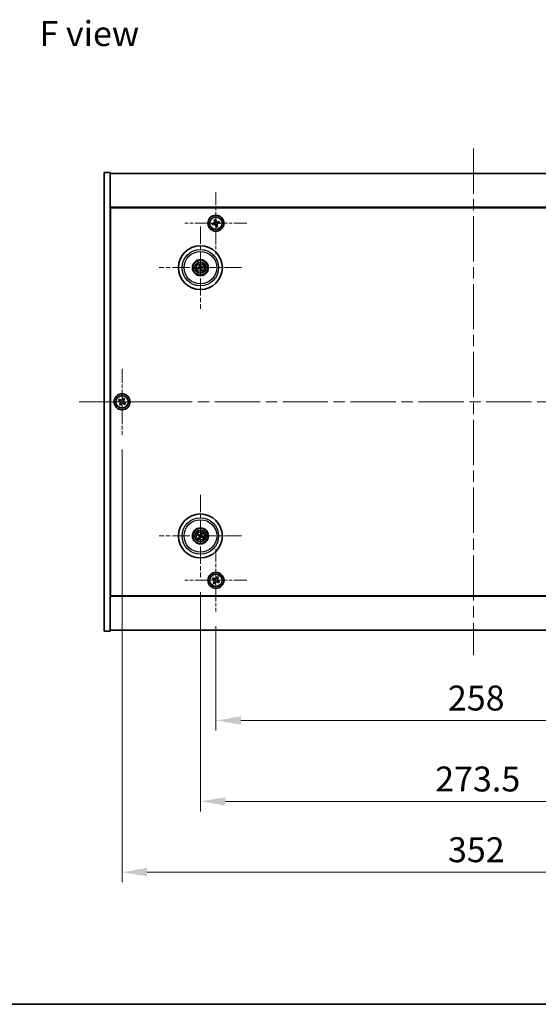
# Model space of a CAD drawing. Units: millimetres. Extents: x 58 to 8524, y 32 to 1437.
# Drawn here: x 2144 to 2404, y 32 to 526 of the extents above; entities that cross this region are included whole.
import ezdxf

# ---------------------------------------------------------------- set-up
doc = ezdxf.new("R2010")
doc.units = ezdxf.units.MM
doc.header["$LTSCALE"] = 4
doc.linetypes.add('CHAIN', pattern=[0.3543, 0.2362, -0.0295, 0.0591, -0.0295])
doc.layers.get('Defpoints').update_dxf_attribs({"lineweight": 25})
for name, color, linetype, lineweight in [('Border (ISO)', 7, 'Continuous', 35), ('Center Mark (ISO)', 131, 'Continuous', 18), ('Centerline (ISO)', 131, 'Continuous', 18), ('Dimension (ISO)', 7, 'Continuous', 18), ('Dimension (ISO) @ 1', 7, 'Continuous', 18), ('Symbol (ISO)', 7, 'Continuous', 18), ('Visible (ISO)', 7, 'Continuous', 35), ('Visible Narrow (ISO)', 7, 'Continuous', 25)]:
    doc.layers.add(name, color=color, linetype=linetype, lineweight=lineweight)
doc.styles.add('Note Text (TK)', font='txt')
doc.dimstyles.new('Default - Method 1b (TK)', dxfattribs={"dimscale": 4, "dimtxt": 2.5, "dimasz": 2.5, "dimexe": 1, "dimexo": 1.5, "dimgap": 1, "dimtad": 1, "dimtoh": 1, "dimrnd": 1e-08, "dimdsep": 46, "dimtxsty": 'Note Text (TK)', "dimcen": 0.09, "dimdle": 5, "dimclrd": 100, "dimclre": 100, "dimclrt": 7, "dimadec": 1, "dimazin": 1, "dimtfac": 1, "dimtmove": 0, "dimatfit": 3, "dimfxl": 1, "dimtolj": 1, "dimlwd": -1, "dimlwe": -1, "dimarcsym": 0})

# ---------------------------------------------------------------- blocks, each defined once
blk = doc.blocks.new('図面枠 tk図枠')
at = {"layer": 'Border (ISO)'}
blk.add_line((14.5, 8), (405.5, 8), dxfattribs=at)
blk = doc.blocks.new('*D58')
at = {"layer": 'Defpoints', "color": 0}
for p in [(2242.24, 229), (2500.24, 229), (2500.24, 174.29)]:
    blk.add_point(p, dxfattribs=at)
at = {"layer": 'Dimension (ISO)', "color": 100}
for p, q in [((2242.24, 221.5), (2242.24, 169.29)), ((2500.24, 221.5), (2500.24, 169.29)), ((2254.74, 174.29), (2487.74, 174.29))]:
    blk.add_line(p, q, dxfattribs=at)
for points in [[(2254.74, 176.38), (2254.74, 172.21), (2242.24, 174.29)], [(2487.74, 176.38), (2487.74, 172.21), (2500.24, 174.29)]]:
    blk.add_solid(points, dxfattribs=at)
at = {"layer": 'Dimension (ISO)', "color": 7, "insert": (2358.49, 185.54), "char_height": 12.5, "attachment_point": 4, "style": 'Note Text (TK)'}
blk.add_mtext('\\A1;258', dxfattribs=at)
blk = doc.blocks.new('*D59')
at = {"layer": 'Defpoints', "color": 0}
for p in [(2234.49, 246.16), (2507.99, 246.16), (2507.99, 133.71)]:
    blk.add_point(p, dxfattribs=at)
at = {"layer": 'Dimension (ISO)', "color": 100}
for p, q in [((2234.49, 238.66), (2234.49, 128.71)), ((2507.99, 238.66), (2507.99, 128.71)), ((2246.99, 133.71), (2495.49, 133.71))]:
    blk.add_line(p, q, dxfattribs=at)
for points in [[(2246.99, 135.8), (2246.99, 131.63), (2234.49, 133.71)], [(2495.49, 135.8), (2495.49, 131.63), (2507.99, 133.71)]]:
    blk.add_solid(points, dxfattribs=at)
at = {"layer": 'Dimension (ISO)', "color": 7, "insert": (2352.14, 144.96), "char_height": 12.5, "attachment_point": 4, "style": 'Note Text (TK)'}
blk.add_mtext('\\A1;273.5', dxfattribs=at)
blk = doc.blocks.new('*D61')
at = {"layer": 'Defpoints', "color": 0}
for p in [(2195.24, 317.56), (2547.24, 317.56), (2195.24, 98.25)]:
    blk.add_point(p, dxfattribs=at)
at = {"layer": 'Dimension (ISO)', "color": 100}
for p, q in [((2195.24, 310.06), (2195.24, 93.25)), ((2547.24, 310.06), (2547.24, 93.25)), ((2534.74, 98.25), (2207.74, 98.25))]:
    blk.add_line(p, q, dxfattribs=at)
for points in [[(2207.74, 100.33), (2207.74, 96.17), (2195.24, 98.25)], [(2534.74, 100.33), (2534.74, 96.17), (2547.24, 98.25)]]:
    blk.add_solid(points, dxfattribs=at)
at = {"layer": 'Dimension (ISO)', "color": 7, "insert": (2358.53, 109.5), "char_height": 12.5, "attachment_point": 4, "style": 'Note Text (TK)'}
blk.add_mtext('\\A1;352', dxfattribs=at)

msp = doc.modelspace()

# ---------------------------------------------------------------- linework, layer by layer
at = {"layer": 'Center Mark (ISO)', "linetype": 'CHAIN', "ltscale": 6.914953}
for p, q in [((2242.2426, 439.1157), (2242.2426, 408.0007)), ((2257.8001, 423.5582), (2226.685, 423.5582)), ((2242.2426, 260.1157), (2242.2426, 229.0007)), ((2257.8001, 244.5582), (2226.685, 244.5582))]:
    msp.add_line(p, q, dxfattribs=at)
at = {"layer": 'Center Mark (ISO)', "linetype": 'CHAIN', "ltscale": 9.17975}
for p, q in [((2234.4926, 421.961), (2234.4926, 380.6553)), ((2255.1454, 401.3082), (2213.8397, 401.3082)), ((2234.4926, 287.461), (2234.4926, 246.1553)), ((2255.1454, 266.8082), (2213.8397, 266.8082))]:
    msp.add_line(p, q, dxfattribs=at)
at = {"layer": 'Center Mark (ISO)', "linetype": 'CHAIN', "ltscale": 7.333869}
for p, q in [((2195.2426, 350.5582), (2195.2426, 317.5582)), ((2211.7426, 334.0582), (2178.7426, 334.0582))]:
    msp.add_line(p, q, dxfattribs=at)
at = {"layer": 'Centerline (ISO)', "linetype": 'CHAIN', "ltscale": 23.990969}
for p, q in [((2371.2426, 461.0582), (2371.2426, 207.0582)), ((2173.7426, 334.0582), (2568.7426, 334.0582))]:
    msp.add_line(p, q, dxfattribs=at)
at = {"layer": 'Visible (ISO)'}
for p, q in [((2186.2426, 449.0582), (2189.2426, 449.0582)), ((2186.2426, 219.0582), (2186.2426, 449.0582)), ((2189.2426, 219.0582), (2189.2426, 449.0582)), ((2189.2426, 448.5582), (2553.2426, 448.5582)), ((2553.2426, 431.5582), (2189.2426, 431.5582)), ((2189.4926, 236.8082), (2189.4926, 431.3082)), ((2189.4926, 431.3082), (2552.9926, 431.3082)), ((2242.1402, 425.442), (2241.4235, 425.2577)), ((2241.4235, 425.2577), (2241.6078, 424.5411)), ((2242.3245, 424.7253), (2242.1402, 425.442)), ((2241.0754, 423.6401), (2240.3587, 423.4558)), ((2240.3587, 423.4558), (2240.543, 422.7391)), ((2240.543, 422.7391), (2241.2597, 422.9234)), ((2242.1606, 422.391), (2242.3449, 421.6743)), ((2242.3449, 421.6743), (2243.0616, 421.8586)), ((2243.0616, 421.8586), (2242.8773, 422.5753)), ((2243.9421, 424.3772), (2243.2254, 424.1929)), ((2243.4097, 423.4763), (2244.1264, 423.6605)), ((2244.1264, 423.6605), (2243.9421, 424.3772)), ((2189.4926, 418.5582), (2189.2426, 418.5582)), ((2189.2426, 418.0582), (2189.4926, 418.0582)), ((2233.6747, 401.2499), (2233.1338, 401.2108)), ((2233.2432, 400.7652), (2233.7407, 400.981)), ((2233.9496, 402.5575), (2234.1654, 402.06)), ((2234.4343, 402.126), (2234.3951, 402.6669)), ((2234.5508, 400.4903), (2234.59, 399.9494)), ((2235.0355, 400.0588), (2234.8197, 400.5564)), ((2235.7419, 401.8512), (2235.2444, 401.6353)), ((2235.3104, 401.3664), (2235.8513, 401.4056)), ((2195.9254, 335.8169), (2195.5275, 335.193)), ((2196.5493, 335.419), (2195.9254, 335.8169)), ((2193.8817, 335.3649), (2193.4838, 334.741)), ((2193.4838, 334.741), (2194.1077, 334.3431)), ((2194.5056, 334.967), (2193.8817, 335.3649)), ((2194.3337, 333.3213), (2193.9358, 332.6973)), ((2193.9358, 332.6973), (2194.5597, 332.2994)), ((2194.5597, 332.2994), (2194.9576, 332.9233)), ((2195.9795, 333.1493), (2196.6034, 332.7514)), ((2196.1514, 334.7951), (2196.5493, 335.419)), ((2197.0013, 333.3753), (2196.3774, 333.7733)), ((2196.6034, 332.7514), (2197.0013, 333.3753)), ((2233.1798, 267.1722), (2233.7024, 267.0269)), ((2233.8202, 267.2775), (2233.3751, 267.5874)), ((2234.8566, 268.1209), (2234.7113, 267.5984)), ((2234.9618, 267.4805), (2235.2717, 267.9256)), ((2235.8053, 266.4442), (2235.2828, 266.5894)), ((2234.0233, 266.1358), (2233.7134, 265.6907)), ((2234.1285, 265.4954), (2234.2738, 266.018)), ((2235.1649, 266.3389), (2235.61, 266.029)), ((2189.2426, 250.0582), (2189.4926, 250.0582)), ((2189.2426, 249.5582), (2189.4926, 249.5582)), ((2240.8817, 245.8649), (2240.4838, 245.241)), ((2240.4838, 245.241), (2241.1077, 244.8431)), ((2241.5056, 245.467), (2240.8817, 245.8649)), ((2241.3337, 243.8213), (2240.9358, 243.1973)), ((2240.9358, 243.1973), (2241.5597, 242.7994)), ((2241.5597, 242.7994), (2241.9576, 243.4233)), ((2242.9254, 246.3169), (2242.5275, 245.693)), ((2243.5493, 245.919), (2242.9254, 246.3169)), ((2242.9795, 243.6493), (2243.6034, 243.2514)), ((2243.1514, 245.2951), (2243.5493, 245.919)), ((2244.0013, 243.8753), (2243.3774, 244.2733)), ((2243.6034, 243.2514), (2244.0013, 243.8753)), ((2189.2426, 236.5582), (2553.2426, 236.5582)), ((2552.9926, 236.8082), (2189.4926, 236.8082)), ((2186.2426, 219.0582), (2189.2426, 219.0582)), ((2553.2426, 219.5582), (2189.2426, 219.5582))]:
    msp.add_line(p, q, dxfattribs=at)
for centre, radius in [((2242.2426, 423.5582), 4), ((2242.2426, 423.5582), 3.15), ((2234.4926, 401.3082), 11), ((2234.4926, 401.3082), 4), ((2234.4926, 401.3082), 3.75), ((2234.4926, 401.3082), 2.8), ((2195.2426, 334.0582), 4), ((2195.2426, 334.0582), 3.15), ((2234.4926, 266.8082), 11), ((2234.4926, 266.8082), 4), ((2234.4926, 266.8082), 3.75), ((2234.4926, 266.8082), 2.8), ((2242.2426, 244.5582), 4), ((2242.2426, 244.5582), 3.15)]:
    msp.add_circle(centre, radius, dxfattribs=at)
for centre, start, end in [((2234.4926, 401.3082), 184.07362, 203.516996), ((2234.4926, 401.3082), 94.07362, 113.516996), ((2234.4926, 401.3082), 274.07362, 293.516996), ((2234.4926, 401.3082), 4.07362, 23.516996), ((2234.4926, 266.8082), 145.084832, 164.528207), ((2234.4926, 266.8082), 55.084832, 74.528207), ((2234.4926, 266.8082), 325.084832, 344.528207), ((2234.4926, 266.8082), 235.084832, 254.528207)]:
    msp.add_arc(centre, 0.8199, start, end, dxfattribs=at)
for centre, major_axis, start_param, end_param in [((2234.5349, 401.1415), (-4.8433, -1.2298), 4.80330753, 5.00936987), ((2234.4529, 401.4755), (4.8621, 1.1532), 4.41540809, 4.62147044), ((2234.6599, 401.3479), (1.1532, -4.8621), 4.41540809, 4.62147044), ((2234.6592, 401.3505), (1.2298, -4.8433), 4.80330753, 5.00936987), ((2234.3259, 401.2659), (-1.2298, 4.8433), 4.80330753, 5.00936987), ((2234.3252, 401.2685), (-1.1532, 4.8621), 4.41540809, 4.62147044), ((2234.5322, 401.1409), (-4.8621, -1.1532), 4.41540809, 4.62147044), ((2234.4502, 401.4748), (4.8433, 1.2298), 4.80330753, 5.00936987), ((2234.567, 266.9632), (4.5047, -2.1628), 4.41540809, 4.62147044), ((2234.4206, 266.652), (-4.5383, 2.0913), 4.80330753, 5.00936987), ((2234.6476, 266.7337), (-2.1628, -4.5047), 4.41540809, 4.62147044), ((2234.3364, 266.8801), (2.0913, 4.5383), 4.80330753, 5.00936987), ((2234.4181, 266.6532), (-4.5047, 2.1628), 4.41540809, 4.62147044), ((2234.6487, 266.7362), (-2.0913, -4.5383), 4.80330753, 5.00936987), ((2234.3375, 266.8826), (2.1628, 4.5047), 4.41540809, 4.62147044), ((2234.5645, 266.9643), (4.5383, -2.0913), 4.80330753, 5.00936987)]:
    msp.add_ellipse(centre, major_axis=major_axis, ratio=0.08715574, start_param=start_param, end_param=end_param, dxfattribs=at)
for points, knots in [([(2241.0754, 423.6401), (2241.1649, 423.6631), (2241.2561, 423.7056), (2241.4141, 423.824), (2241.4807, 423.9), (2241.5756, 424.0606), (2241.6101, 424.1557), (2241.6376, 424.3511), (2241.6308, 424.4516), (2241.6078, 424.5411)], [0.225164225, 0.225164225, 0.225164225, 0.225164225, 0.253148765, 0.253148765, 0.281133306, 0.281133306, 0.309117846, 0.309117846, 0.337102387, 0.337102387, 0.337102387, 0.337102387]), ([(2242.3245, 424.7253), (2242.3475, 424.6358), (2242.3899, 424.5446), (2242.5084, 424.3867), (2242.5844, 424.32), (2242.745, 424.2251), (2242.84, 424.1907), (2243.0355, 424.1631), (2243.1359, 424.1699), (2243.2254, 424.1929)], [0.113199271, 0.113199271, 0.113199271, 0.113199271, 0.141183811, 0.141183811, 0.169168352, 0.169168352, 0.197152892, 0.197152892, 0.225137433, 0.225137433, 0.225137433, 0.225137433]), ([(2242.1606, 422.391), (2242.1376, 422.4805), (2242.0952, 422.5718), (2241.9767, 422.7297), (2241.9007, 422.7963), (2241.7401, 422.8913), (2241.6451, 422.9257), (2241.4496, 422.9532), (2241.3492, 422.9464), (2241.2597, 422.9234)], [0.338363496, 0.338363496, 0.338363496, 0.338363496, 0.366348036, 0.366348036, 0.394332577, 0.394332577, 0.422317117, 0.422317117, 0.450301658, 0.450301658, 0.450301658, 0.450301658]), ([(2243.4097, 423.4763), (2243.3202, 423.4532), (2243.229, 423.4108), (2243.071, 423.2923), (2243.0044, 423.2163), (2242.9095, 423.0557), (2242.8751, 422.9607), (2242.8475, 422.7652), (2242.8543, 422.6648), (2242.8773, 422.5753)], [0, 0, 0, 0, 0.027984541, 0.027984541, 0.055969081, 0.055969081, 0.083953622, 0.083953622, 0.111938162, 0.111938162, 0.111938162, 0.111938162]), ([(2233.0151, 401.1853), (2233.0245, 401.1879), (2233.0351, 401.1908), (2233.0568, 401.1963), (2233.0713, 401.1997), (2233.0941, 401.2046), (2233.1063, 401.207), (2233.1221, 401.2095), (2233.129, 401.2104), (2233.1338, 401.2108)], [0.0122628834, 0.0122628834, 0.0122628834, 0.0122628834, 0.0151542734, 0.0151542734, 0.0189595549, 0.0189595549, 0.022715966, 0.022715966, 0.0257516105, 0.0257516105, 0.0257516105, 0.0257516105]), ([(2233.2432, 400.7652), (2233.2388, 400.7633), (2233.2323, 400.7609), (2233.2171, 400.7559), (2233.2051, 400.7523), (2233.1827, 400.7461), (2233.1682, 400.7424), (2233.1465, 400.7372), (2233.1358, 400.7348), (2233.1261, 400.7328)], [0.0346009038, 0.0346009038, 0.0346009038, 0.0346009038, 0.0376365484, 0.0376365484, 0.0413929595, 0.0413929595, 0.045198241, 0.045198241, 0.0480896309, 0.0480896309, 0.0480896309, 0.0480896309]), ([(2233.9496, 402.5575), (2233.9477, 402.5619), (2233.9453, 402.5684), (2233.9402, 402.5836), (2233.9366, 402.5956), (2233.9305, 402.6181), (2233.9268, 402.6325), (2233.9216, 402.6542), (2233.9192, 402.665), (2233.9172, 402.6746)], [0.0346009038, 0.0346009038, 0.0346009038, 0.0346009038, 0.0376365484, 0.0376365484, 0.0413929595, 0.0413929595, 0.045198241, 0.045198241, 0.0480896309, 0.0480896309, 0.0480896309, 0.0480896309]), ([(2234.1332, 401.6892), (2234.1387, 401.665), (2234.1398, 401.6379), (2234.1312, 401.5856), (2234.1215, 401.5603), (2234.0952, 401.5178), (2234.077, 401.4977), (2234.0351, 401.4672), (2234.0116, 401.4563), (2233.9884, 401.4502)], [0, 0, 0, 0, 0.0074949209, 0.0074949209, 0.0149898419, 0.0149898419, 0.0224863874, 0.0224863874, 0.0296679253, 0.0296679253, 0.0296679253, 0.0296679253]), ([(2234.2627, 401.7199), (2234.2724, 401.6861), (2234.2764, 401.6498), (2234.2739, 401.5923), (2234.27, 401.5661), (2234.2548, 401.5145), (2234.2435, 401.4892), (2234.2168, 401.445), (2234.1996, 401.4233), (2234.1609, 401.386), (2234.1395, 401.3703), (2234.0897, 401.3415), (2234.0556, 401.3283), (2234.0212, 401.3212)], [0.1466285026, 0.1466285026, 0.1466285026, 0.1466285026, 0.1576101955, 0.1576101955, 0.1653520771, 0.1653520771, 0.1730939586, 0.1730939586, 0.1808358402, 0.1808358402, 0.1885777218, 0.1885777218, 0.1995594146, 0.1995594146, 0.1995594146, 0.1995594146]), ([(2234.0808, 401.0783), (2234.1146, 401.088), (2234.1509, 401.0921), (2234.2084, 401.0895), (2234.2347, 401.0856), (2234.2862, 401.0704), (2234.3115, 401.0591), (2234.3557, 401.0324), (2234.3774, 401.0152), (2234.4147, 400.9765), (2234.4304, 400.9551), (2234.4592, 400.9053), (2234.4724, 400.8712), (2234.4795, 400.8368)], [0.1466285026, 0.1466285026, 0.1466285026, 0.1466285026, 0.1576101955, 0.1576101955, 0.1653520771, 0.1653520771, 0.1730939586, 0.1730939586, 0.1808358402, 0.1808358402, 0.1885777218, 0.1885777218, 0.1995594146, 0.1995594146, 0.1995594146, 0.1995594146]), ([(2234.1115, 400.9488), (2234.1358, 400.9543), (2234.1628, 400.9555), (2234.2151, 400.9468), (2234.2404, 400.9371), (2234.2829, 400.9109), (2234.303, 400.8927), (2234.3336, 400.8507), (2234.3444, 400.8272), (2234.3505, 400.804)], [0, 0, 0, 0, 0.0074949209, 0.0074949209, 0.0149898419, 0.0149898419, 0.0224863874, 0.0224863874, 0.0296679253, 0.0296679253, 0.0296679253, 0.0296679253]), ([(2234.3696, 402.7857), (2234.3723, 402.7762), (2234.3751, 402.7656), (2234.3806, 402.744), (2234.3841, 402.7294), (2234.389, 402.7067), (2234.3913, 402.6944), (2234.3939, 402.6786), (2234.3948, 402.6717), (2234.3951, 402.6669)], [0.0122628834, 0.0122628834, 0.0122628834, 0.0122628834, 0.0151542734, 0.0151542734, 0.0189595549, 0.0189595549, 0.022715966, 0.022715966, 0.0257516105, 0.0257516105, 0.0257516105, 0.0257516105]), ([(2234.9043, 401.538), (2234.8705, 401.5284), (2234.8342, 401.5243), (2234.7767, 401.5268), (2234.7504, 401.5307), (2234.6989, 401.5459), (2234.6736, 401.5572), (2234.6294, 401.5839), (2234.6077, 401.6012), (2234.5704, 401.6398), (2234.5547, 401.6613), (2234.5259, 401.711), (2234.5127, 401.7451), (2234.5056, 401.7796)], [0.1466285026, 0.1466285026, 0.1466285026, 0.1466285026, 0.1576101955, 0.1576101955, 0.1653520771, 0.1653520771, 0.1730939586, 0.1730939586, 0.1808358402, 0.1808358402, 0.1885777218, 0.1885777218, 0.1995594146, 0.1995594146, 0.1995594146, 0.1995594146]), ([(2234.6155, 399.8307), (2234.6128, 399.8401), (2234.61, 399.8507), (2234.6045, 399.8724), (2234.601, 399.8869), (2234.5961, 399.9097), (2234.5938, 399.922), (2234.5912, 399.9378), (2234.5903, 399.9447), (2234.59, 399.9494)], [0.0122628834, 0.0122628834, 0.0122628834, 0.0122628834, 0.0151542734, 0.0151542734, 0.0189595549, 0.0189595549, 0.022715966, 0.022715966, 0.0257516105, 0.0257516105, 0.0257516105, 0.0257516105]), ([(2234.8736, 401.6676), (2234.8493, 401.662), (2234.8223, 401.6609), (2234.77, 401.6695), (2234.7447, 401.6793), (2234.7022, 401.7055), (2234.6821, 401.7237), (2234.6515, 401.7657), (2234.6407, 401.7891), (2234.6346, 401.8123)], [0, 0, 0, 0, 0.0074949209, 0.0074949209, 0.0149898419, 0.0149898419, 0.0224863874, 0.0224863874, 0.0296679253, 0.0296679253, 0.0296679253, 0.0296679253]), ([(2234.7224, 400.8964), (2234.7127, 400.9302), (2234.7087, 400.9666), (2234.7112, 401.024), (2234.7151, 401.0503), (2234.7303, 401.1018), (2234.7416, 401.1272), (2234.7683, 401.1713), (2234.7855, 401.193), (2234.8242, 401.2303), (2234.8456, 401.246), (2234.8954, 401.2749), (2234.9295, 401.2881), (2234.9639, 401.2952)], [0.1466285026, 0.1466285026, 0.1466285026, 0.1466285026, 0.1576101955, 0.1576101955, 0.1653520771, 0.1653520771, 0.1730939586, 0.1730939586, 0.1808358402, 0.1808358402, 0.1885777218, 0.1885777218, 0.1995594146, 0.1995594146, 0.1995594146, 0.1995594146]), ([(2234.8519, 400.9271), (2234.8464, 400.9514), (2234.8453, 400.9784), (2234.8539, 401.0307), (2234.8636, 401.056), (2234.8899, 401.0985), (2234.9081, 401.1186), (2234.95, 401.1492), (2234.9735, 401.16), (2234.9967, 401.1661)], [0, 0, 0, 0, 0.0074949209, 0.0074949209, 0.0149898419, 0.0149898419, 0.0224863874, 0.0224863874, 0.0296679253, 0.0296679253, 0.0296679253, 0.0296679253]), ([(2235.0355, 400.0588), (2235.0374, 400.0544), (2235.0398, 400.0479), (2235.0449, 400.0327), (2235.0485, 400.0208), (2235.0547, 399.9983), (2235.0583, 399.9838), (2235.0635, 399.9621), (2235.0659, 399.9514), (2235.0679, 399.9418)], [0.0346009038, 0.0346009038, 0.0346009038, 0.0346009038, 0.0376365484, 0.0376365484, 0.0413929595, 0.0413929595, 0.045198241, 0.045198241, 0.0480896309, 0.0480896309, 0.0480896309, 0.0480896309]), ([(2235.7419, 401.8512), (2235.7463, 401.853), (2235.7528, 401.8554), (2235.768, 401.8605), (2235.78, 401.8641), (2235.8024, 401.8703), (2235.8169, 401.874), (2235.8386, 401.8791), (2235.8493, 401.8815), (2235.859, 401.8835)], [0.0346009038, 0.0346009038, 0.0346009038, 0.0346009038, 0.0376365484, 0.0376365484, 0.0413929595, 0.0413929595, 0.045198241, 0.045198241, 0.0480896309, 0.0480896309, 0.0480896309, 0.0480896309]), ([(2235.97, 401.4311), (2235.9606, 401.4284), (2235.95, 401.4256), (2235.9283, 401.4201), (2235.9138, 401.4167), (2235.891, 401.4118), (2235.8788, 401.4094), (2235.863, 401.4068), (2235.8561, 401.4059), (2235.8513, 401.4056)], [0.0122628834, 0.0122628834, 0.0122628834, 0.0122628834, 0.0151542734, 0.0151542734, 0.0189595549, 0.0189595549, 0.022715966, 0.022715966, 0.0257516105, 0.0257516105, 0.0257516105, 0.0257516105]), ([(2194.3337, 333.3213), (2194.3834, 333.3992), (2194.4211, 333.4925), (2194.4557, 333.6869), (2194.4525, 333.7879), (2194.4122, 333.9701), (2194.3725, 334.063), (2194.2592, 334.2247), (2194.1856, 334.2934), (2194.1077, 334.3431)], [0, 0, 0, 0, 0.027984541, 0.027984541, 0.055969081, 0.055969081, 0.083953622, 0.083953622, 0.111938162, 0.111938162, 0.111938162, 0.111938162]), ([(2194.5056, 334.967), (2194.5836, 334.9173), (2194.6769, 334.8796), (2194.8712, 334.8451), (2194.9723, 334.8482), (2195.1544, 334.8885), (2195.2474, 334.9283), (2195.4091, 335.0415), (2195.4778, 335.1151), (2195.5275, 335.193)], [0.338363496, 0.338363496, 0.338363496, 0.338363496, 0.366348036, 0.366348036, 0.394332577, 0.394332577, 0.422317117, 0.422317117, 0.450301658, 0.450301658, 0.450301658, 0.450301658]), ([(2195.9795, 333.1493), (2195.9015, 333.199), (2195.8082, 333.2367), (2195.6139, 333.2713), (2195.5128, 333.2681), (2195.3307, 333.2278), (2195.2377, 333.1881), (2195.076, 333.0748), (2195.0073, 333.0013), (2194.9576, 332.9233)], [0.113199271, 0.113199271, 0.113199271, 0.113199271, 0.141183811, 0.141183811, 0.169168352, 0.169168352, 0.197152892, 0.197152892, 0.225137433, 0.225137433, 0.225137433, 0.225137433]), ([(2196.1514, 334.7951), (2196.1017, 334.7172), (2196.064, 334.6239), (2196.0294, 334.4295), (2196.0326, 334.3284), (2196.0729, 334.1463), (2196.1126, 334.0533), (2196.2259, 333.8917), (2196.2995, 333.823), (2196.3774, 333.7733)], [0.225164225, 0.225164225, 0.225164225, 0.225164225, 0.253148765, 0.253148765, 0.281133306, 0.281133306, 0.309117846, 0.309117846, 0.337102387, 0.337102387, 0.337102387, 0.337102387]), ([(2233.1798, 267.1722), (2233.1752, 267.1735), (2233.1687, 267.1757), (2233.1537, 267.1813), (2233.1421, 267.1861), (2233.1208, 267.1954), (2233.1072, 267.2016), (2233.0871, 267.2113), (2233.0772, 267.2162), (2233.0685, 267.2207)], [0.0346009038, 0.0346009038, 0.0346009038, 0.0346009038, 0.0376365484, 0.0376365484, 0.0413929595, 0.0413929595, 0.045198241, 0.045198241, 0.0480896309, 0.0480896309, 0.0480896309, 0.0480896309]), ([(2233.2668, 267.6422), (2233.2758, 267.6384), (2233.2859, 267.6339), (2233.3061, 267.6245), (2233.3196, 267.6181), (2233.3404, 267.6075), (2233.3514, 267.6017), (2233.3653, 267.5937), (2233.3712, 267.5901), (2233.3751, 267.5874)], [0.0122628834, 0.0122628834, 0.0122628834, 0.0122628834, 0.0151542734, 0.0151542734, 0.0189595549, 0.0189595549, 0.022715966, 0.022715966, 0.0257516105, 0.0257516105, 0.0257516105, 0.0257516105]), ([(2233.9703, 266.7686), (2233.9926, 266.7576), (2234.0143, 266.7415), (2234.0496, 266.7019), (2234.0631, 266.6784), (2234.0796, 266.6312), (2234.0838, 266.6045), (2234.0811, 266.5526), (2234.0748, 266.5275), (2234.0649, 266.5057)], [0, 0, 0, 0, 0.0074949209, 0.0074949209, 0.0149898419, 0.0149898419, 0.0224863874, 0.0224863874, 0.0296679253, 0.0296679253, 0.0296679253, 0.0296679253]), ([(2234.0279, 266.8886), (2234.0603, 266.8748), (2234.0911, 266.8551), (2234.1341, 266.817), (2234.1521, 266.7974), (2234.1826, 266.7532), (2234.1952, 266.7285), (2234.2127, 266.6799), (2234.2187, 266.6529), (2234.2234, 266.5994), (2234.2221, 266.5729), (2234.2132, 266.516), (2234.202, 266.4812), (2234.1859, 266.45)], [0.1466285026, 0.1466285026, 0.1466285026, 0.1466285026, 0.1576101955, 0.1576101955, 0.1653520771, 0.1653520771, 0.1730939586, 0.1730939586, 0.1808358402, 0.1808358402, 0.1885777218, 0.1885777218, 0.1995594146, 0.1995594146, 0.1995594146, 0.1995594146]), ([(2234.573, 267.2728), (2234.5592, 267.2405), (2234.5395, 267.2097), (2234.5014, 267.1666), (2234.4818, 267.1487), (2234.4376, 267.1182), (2234.4129, 267.1056), (2234.3643, 267.0881), (2234.3373, 267.082), (2234.2837, 267.0773), (2234.2572, 267.0786), (2234.2004, 267.0875), (2234.1656, 267.0987), (2234.1343, 267.1149)], [0.1466285026, 0.1466285026, 0.1466285026, 0.1466285026, 0.1576101955, 0.1576101955, 0.1653520771, 0.1653520771, 0.1730939586, 0.1730939586, 0.1808358402, 0.1808358402, 0.1885777218, 0.1885777218, 0.1995594146, 0.1995594146, 0.1995594146, 0.1995594146]), ([(2234.4529, 267.3305), (2234.442, 267.3081), (2234.4259, 267.2864), (2234.3863, 267.2512), (2234.3628, 267.2377), (2234.3156, 267.2211), (2234.2888, 267.2169), (2234.237, 267.2196), (2234.2119, 267.2259), (2234.1901, 267.2358)], [0, 0, 0, 0, 0.0074949209, 0.0074949209, 0.0149898419, 0.0149898419, 0.0224863874, 0.0224863874, 0.0296679253, 0.0296679253, 0.0296679253, 0.0296679253]), ([(2234.9572, 266.7278), (2234.9248, 266.7415), (2234.894, 266.7612), (2234.851, 266.7993), (2234.833, 266.8189), (2234.8025, 266.8632), (2234.7899, 266.8878), (2234.7724, 266.9364), (2234.7664, 266.9635), (2234.7617, 267.017), (2234.763, 267.0435), (2234.7719, 267.1003), (2234.7831, 267.1351), (2234.7992, 267.1664)], [0.1466285026, 0.1466285026, 0.1466285026, 0.1466285026, 0.1576101955, 0.1576101955, 0.1653520771, 0.1653520771, 0.1730939586, 0.1730939586, 0.1808358402, 0.1808358402, 0.1885777218, 0.1885777218, 0.1995594146, 0.1995594146, 0.1995594146, 0.1995594146]), ([(2234.8566, 268.1209), (2234.8578, 268.1255), (2234.8601, 268.1321), (2234.8657, 268.147), (2234.8705, 268.1586), (2234.8798, 268.18), (2234.886, 268.1935), (2234.8957, 268.2137), (2234.9006, 268.2235), (2234.905, 268.2322)], [0.0346009038, 0.0346009038, 0.0346009038, 0.0346009038, 0.0376365484, 0.0376365484, 0.0413929595, 0.0413929595, 0.045198241, 0.045198241, 0.0480896309, 0.0480896309, 0.0480896309, 0.0480896309]), ([(2235.0148, 266.8478), (2234.9925, 266.8587), (2234.9708, 266.8748), (2234.9355, 266.9145), (2234.922, 266.938), (2234.9055, 266.9851), (2234.9013, 267.0119), (2234.904, 267.0637), (2234.9103, 267.0888), (2234.9202, 267.1107)], [0, 0, 0, 0, 0.0074949209, 0.0074949209, 0.0149898419, 0.0149898419, 0.0224863874, 0.0224863874, 0.0296679253, 0.0296679253, 0.0296679253, 0.0296679253]), ([(2235.3266, 268.0339), (2235.3227, 268.0249), (2235.3183, 268.0149), (2235.3089, 267.9946), (2235.3024, 267.9811), (2235.2919, 267.9603), (2235.286, 267.9493), (2235.2781, 267.9354), (2235.2745, 267.9295), (2235.2717, 267.9256)], [0.0122628834, 0.0122628834, 0.0122628834, 0.0122628834, 0.0151542734, 0.0151542734, 0.0189595549, 0.0189595549, 0.022715966, 0.022715966, 0.0257516105, 0.0257516105, 0.0257516105, 0.0257516105]), ([(2233.6585, 265.5824), (2233.6624, 265.5915), (2233.6668, 265.6015), (2233.6762, 265.6218), (2233.6827, 265.6352), (2233.6932, 265.656), (2233.6991, 265.667), (2233.707, 265.6809), (2233.7106, 265.6868), (2233.7134, 265.6907)], [0.0122628834, 0.0122628834, 0.0122628834, 0.0122628834, 0.0151542734, 0.0151542734, 0.0189595549, 0.0189595549, 0.022715966, 0.022715966, 0.0257516105, 0.0257516105, 0.0257516105, 0.0257516105]), ([(2234.1285, 265.4954), (2234.1273, 265.4909), (2234.125, 265.4843), (2234.1194, 265.4693), (2234.1146, 265.4577), (2234.1053, 265.4364), (2234.0991, 265.4228), (2234.0894, 265.4027), (2234.0846, 265.3929), (2234.0801, 265.3841)], [0.0346009038, 0.0346009038, 0.0346009038, 0.0346009038, 0.0376365484, 0.0376365484, 0.0413929595, 0.0413929595, 0.045198241, 0.045198241, 0.0480896309, 0.0480896309, 0.0480896309, 0.0480896309]), ([(2234.4121, 266.3435), (2234.4259, 266.3759), (2234.4456, 266.4067), (2234.4837, 266.4498), (2234.5033, 266.4677), (2234.5475, 266.4982), (2234.5722, 266.5108), (2234.6208, 266.5283), (2234.6478, 266.5343), (2234.7014, 266.539), (2234.7279, 266.5377), (2234.7847, 266.5288), (2234.8195, 266.5176), (2234.8508, 266.5015)], [0.1466285026, 0.1466285026, 0.1466285026, 0.1466285026, 0.1576101955, 0.1576101955, 0.1653520771, 0.1653520771, 0.1730939586, 0.1730939586, 0.1808358402, 0.1808358402, 0.1885777218, 0.1885777218, 0.1995594146, 0.1995594146, 0.1995594146, 0.1995594146]), ([(2234.5322, 266.2859), (2234.5431, 266.3082), (2234.5592, 266.33), (2234.5988, 266.3652), (2234.6223, 266.3787), (2234.6695, 266.3953), (2234.6963, 266.3994), (2234.7481, 266.3968), (2234.7732, 266.3904), (2234.795, 266.3806)], [0, 0, 0, 0, 0.0074949209, 0.0074949209, 0.0149898419, 0.0149898419, 0.0224863874, 0.0224863874, 0.0296679253, 0.0296679253, 0.0296679253, 0.0296679253]), ([(2235.7183, 265.9741), (2235.7093, 265.978), (2235.6992, 265.9825), (2235.679, 265.9918), (2235.6655, 265.9983), (2235.6447, 266.0088), (2235.6337, 266.0147), (2235.6198, 266.0226), (2235.6139, 266.0263), (2235.61, 266.029)], [0.0122628834, 0.0122628834, 0.0122628834, 0.0122628834, 0.0151542734, 0.0151542734, 0.0189595549, 0.0189595549, 0.022715966, 0.022715966, 0.0257516105, 0.0257516105, 0.0257516105, 0.0257516105]), ([(2235.8053, 266.4442), (2235.8099, 266.4429), (2235.8164, 266.4406), (2235.8314, 266.435), (2235.843, 266.4303), (2235.8643, 266.4209), (2235.8779, 266.4147), (2235.898, 266.405), (2235.9079, 266.4002), (2235.9166, 266.3957)], [0.0346009038, 0.0346009038, 0.0346009038, 0.0346009038, 0.0376365484, 0.0376365484, 0.0413929595, 0.0413929595, 0.045198241, 0.045198241, 0.0480896309, 0.0480896309, 0.0480896309, 0.0480896309]), ([(2241.3337, 243.8213), (2241.3834, 243.8992), (2241.4211, 243.9925), (2241.4557, 244.1869), (2241.4525, 244.2879), (2241.4122, 244.4701), (2241.3725, 244.563), (2241.2592, 244.7247), (2241.1856, 244.7934), (2241.1077, 244.8431)], [0, 0, 0, 0, 0.027984541, 0.027984541, 0.055969081, 0.055969081, 0.083953622, 0.083953622, 0.111938162, 0.111938162, 0.111938162, 0.111938162]), ([(2241.5056, 245.467), (2241.5836, 245.4173), (2241.6769, 245.3796), (2241.8712, 245.3451), (2241.9723, 245.3482), (2242.1544, 245.3885), (2242.2474, 245.4283), (2242.4091, 245.5415), (2242.4778, 245.6151), (2242.5275, 245.693)], [0.338363496, 0.338363496, 0.338363496, 0.338363496, 0.366348036, 0.366348036, 0.394332577, 0.394332577, 0.422317117, 0.422317117, 0.450301658, 0.450301658, 0.450301658, 0.450301658]), ([(2242.9795, 243.6493), (2242.9015, 243.699), (2242.8082, 243.7367), (2242.6139, 243.7713), (2242.5128, 243.7681), (2242.3307, 243.7278), (2242.2377, 243.6881), (2242.076, 243.5748), (2242.0073, 243.5013), (2241.9576, 243.4233)], [0.113199271, 0.113199271, 0.113199271, 0.113199271, 0.141183811, 0.141183811, 0.169168352, 0.169168352, 0.197152892, 0.197152892, 0.225137433, 0.225137433, 0.225137433, 0.225137433]), ([(2243.1514, 245.2951), (2243.1017, 245.2172), (2243.064, 245.1239), (2243.0294, 244.9295), (2243.0326, 244.8284), (2243.0729, 244.6463), (2243.1126, 244.5533), (2243.2259, 244.3917), (2243.2995, 244.323), (2243.3774, 244.2733)], [0.225164225, 0.225164225, 0.225164225, 0.225164225, 0.253148765, 0.253148765, 0.281133306, 0.281133306, 0.309117846, 0.309117846, 0.337102387, 0.337102387, 0.337102387, 0.337102387])]:
    msp.add_open_spline(points, degree=3, knots=knots, dxfattribs=at)
for points, weights in [([(2234.0212, 401.3212), (2233.895, 401.2952), (2233.6747, 401.2499)], [1.607360829, 1.31905273402, 1]), ([(2233.7407, 400.981), (2233.957, 401.043), (2234.0808, 401.0783)], [1, 1.31905273402, 1.607360829]), ([(2234.1654, 402.06), (2234.2273, 401.8438), (2234.2627, 401.7199)], [1, 1.31905273402, 1.607360829]), ([(2234.5056, 401.7796), (2234.4795, 401.9057), (2234.4343, 402.126)], [1.607360829, 1.31905273402, 1]), ([(2234.4795, 400.8368), (2234.5056, 400.7107), (2234.5508, 400.4903)], [1.607360829, 1.31905273402, 1]), ([(2234.8197, 400.5564), (2234.7578, 400.7726), (2234.7224, 400.8964)], [1, 1.31905273402, 1.607360829]), ([(2235.2444, 401.6353), (2235.0281, 401.5734), (2234.9043, 401.538)], [1, 1.31905273402, 1.607360829]), ([(2234.9639, 401.2952), (2235.0901, 401.3212), (2235.3104, 401.3664)], [1.607360829, 1.31905273402, 1]), ([(2233.7024, 267.0269), (2233.9094, 266.939), (2234.0279, 266.8886)], [1, 1.31905273402, 1.607360829]), ([(2234.1343, 267.1149), (2234.0199, 267.174), (2233.8202, 267.2775)], [1.607360829, 1.31905273402, 1]), ([(2234.7113, 267.5984), (2234.6234, 267.3913), (2234.573, 267.2728)], [1, 1.31905273402, 1.607360829]), ([(2234.7992, 267.1664), (2234.8584, 267.2808), (2234.9618, 267.4805)], [1.607360829, 1.31905273402, 1]), ([(2235.2828, 266.5894), (2235.0757, 266.6773), (2234.9572, 266.7278)], [1, 1.31905273402, 1.607360829]), ([(2234.1859, 266.45), (2234.1267, 266.3356), (2234.0233, 266.1358)], [1.607360829, 1.31905273402, 1]), ([(2234.2738, 266.018), (2234.3617, 266.225), (2234.4121, 266.3435)], [1, 1.31905273402, 1.607360829]), ([(2234.8508, 266.5015), (2234.9652, 266.4423), (2235.1649, 266.3389)], [1.607360829, 1.31905273402, 1])]:
    msp.add_rational_spline(points, weights, degree=2, dxfattribs=at)
at = {"layer": 'Visible Narrow (ISO)'}
for p, q in [((2233.9884, 401.4502), (2234.0212, 401.3212)), ((2234.1115, 400.9488), (2234.0808, 401.0783)), ((2234.1332, 401.6892), (2234.2627, 401.7199)), ((2234.3505, 400.804), (2234.4795, 400.8368)), ((2234.6346, 401.8123), (2234.5056, 401.7796)), ((2234.8519, 400.9271), (2234.7224, 400.8964)), ((2234.8736, 401.6676), (2234.9043, 401.538)), ((2234.9967, 401.1661), (2234.9639, 401.2952)), ((2233.9703, 266.7686), (2234.0279, 266.8886)), ((2234.1901, 267.2358), (2234.1343, 267.1149)), ((2234.4529, 267.3305), (2234.573, 267.2728)), ((2234.9202, 267.1107), (2234.7992, 267.1664)), ((2235.0148, 266.8478), (2234.9572, 266.7278)), ((2234.0649, 266.5057), (2234.1859, 266.45)), ((2234.5322, 266.2859), (2234.4121, 266.3435)), ((2234.795, 266.3806), (2234.8508, 266.5015))]:
    msp.add_line(p, q, dxfattribs=at)
for centre, radius in [((2242.2426, 423.5582), 3.0575), ((2234.4926, 401.3082), 9.1393), ((2234.4926, 401.3082), 8.1529), ((2234.4926, 401.3082), 2.7135), ((2234.4926, 401.3082), 1.9975), ((2195.2426, 334.0582), 3.0575), ((2234.4926, 266.8082), 9.1393), ((2234.4926, 266.8082), 8.1529), ((2234.4926, 266.8082), 2.7135), ((2234.4926, 266.8082), 1.9975), ((2242.2426, 244.5582), 3.0575)]:
    msp.add_circle(centre, radius, dxfattribs=at)
for centre, radius, start, end in [((2234.4926, 401.3082), 1.4826, 184.755779, 202.834838), ((2234.4926, 401.3082), 1.3623, 184.100629, 203.489987), ((2234.4926, 401.3082), 1.4826, 94.755779, 112.834838), ((2234.4926, 401.3082), 1.3623, 94.100629, 113.489987), ((2234.4926, 401.3082), 1.3623, 274.100629, 293.489987), ((2234.4926, 401.3082), 1.4826, 274.755779, 292.834838), ((2234.4926, 401.3082), 1.3623, 4.100629, 23.489987), ((2234.4926, 401.3082), 1.4826, 4.755779, 22.834838), ((2234.4926, 266.8082), 1.4826, 145.76699, 163.846049), ((2234.4926, 266.8082), 1.3623, 145.111841, 164.501198), ((2234.4926, 266.8082), 1.3623, 55.111841, 74.501198), ((2234.4926, 266.8082), 1.4826, 55.76699, 73.846049), ((2234.4926, 266.8082), 1.4826, 235.76699, 253.846049), ((2234.4926, 266.8082), 1.3623, 235.111841, 254.501198), ((2234.4926, 266.8082), 1.3623, 325.111841, 344.501198), ((2234.4926, 266.8082), 1.4826, 325.76699, 343.846049)]:
    msp.add_arc(centre, radius, start, end, dxfattribs=at)

# ---------------------------------------------------------------- block references
at = {"xscale": 5, "yscale": 5, "zscale": 5}
msp.add_blockref('図面枠 tk図枠', (1559.5, -8), dxfattribs=at)

# ---------------------------------------------------------------- texts
at = {"layer": 'Symbol (ISO)', "color": 7, "insert": (2153.8725, 518.653), "char_height": 12.5, "width": 50.365496, "attachment_point": 4, "line_spacing_factor": 1.5, "style": 'Note Text (TK)'}
msp.add_mtext('{\\fＭＳ Ｐゴシック|b0|i0;F view}', dxfattribs=at)

# ---------------------------------------------------------------- dimensions: what is measured, and where the dimension line sits
at = {"layer": 'Dimension (ISO) @ 1', "color": 100}
for base, p1, p2, picture, middle in [((2195.2426, 98.2504), (2547.2426, 317.5582), (2195.2426, 317.5582), '*D61', (2371.2426, 98.2504)), ((2507.9926, 133.7145), (2234.4926, 246.1553), (2507.9926, 246.1553), '*D59', (2371.2426, 133.7145)), ((2500.2426, 174.2923), (2242.2426, 229.0007), (2500.2426, 229.0007), '*D58', (2371.2426, 174.2923))]:
    dim = msp.add_linear_dim(base=base, p1=p1, p2=p2, angle=180, dimstyle='Default - Method 1b (TK)', override={"dimscale": 1, "dimtxt": 12.5, "dimasz": 12.5, "dimexe": 5, "dimexo": 7.5, "dimgap": 5, "dimtoh": 0, "dimdec": 2, "dimcen": 0.45, "dimtol": 0, "dimlim": 0, "dimtp": 0, "dimtm": 0, "dimtdec": 2, "dimtix": 0, "dimtofl": 0, "dimtmove": 0, "dimatfit": 1}, dxfattribs=at)
    dim.commit()
    dim.dimension.update_dxf_attribs({"geometry": picture, "text_midpoint": middle, "dimtype": 128})

doc.saveas('drawing.dxf')
